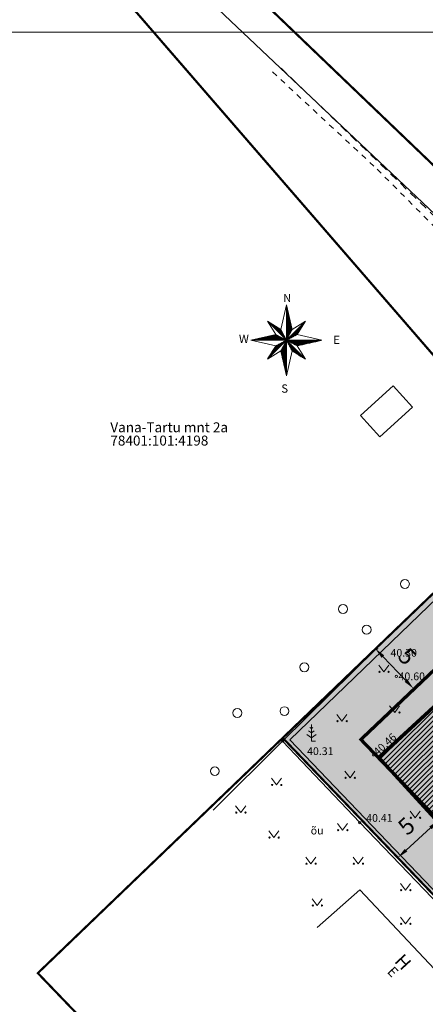
# Model space of a CAD drawing. Units: metres. Extents: x 545112 to 547946, y 6582529 to 6584348.
# Drawn here: x 545166 to 545202, y 6584123 to 6584212 of the extents above; entities that cross this region are included whole.
import ezdxf
from ezdxf.enums import TextEntityAlignment as Align

# ---------------------------------------------------------------- set-up
doc = ezdxf.new("R2010")
doc.units = ezdxf.units.M
for name, pattern in [('ASFBET', [2.5, 1.5, -1]), ('CENTER', [50.8, 31.75, -6.35, 6.35, -6.35]), ('DASHDOT', [25.4, 12.7, -6.35, 0, -6.35]), ('HOONEKP', [0.02, 0.01, 0.01]), ('KOLVIK', [1.25, 0.25, -1]), ('KRUUSKILL', [2, 1, -1]), ('vana teeprojekt$0$CENTER', [2, 1.25, -0.25, 0.25, -0.25])]:
    doc.linetypes.add(name, pattern=pattern)
for name, color, linetype, lineweight in [('-hatch_MURU', 71, 'Continuous', 15), ('HOONE_Pen_No__7', 7, 'Continuous', 18), ('KORGUS-EH2000', 251, 'Continuous', 0)]:
    doc.layers.add(name, color=color, linetype=linetype, lineweight=lineweight)
for name, color, linetype in [('AED', 7, 'Continuous'), ('HALJASTUS', 7, 'Continuous'), ('HOONE', 7, 'Continuous'), ('OPT-hoonest_õig', 7, 'Continuous'), ('OPT-hoonest_õigus', 7, 'Continuous'), ('OPT-maapealne hoonestusala', 7, 'CENTER'), ('OPT-sissesõit', 7, 'Continuous'), ('OPT_hoone-tugipl', 40, 'Continuous'), ('OPT_mood-piir', 1, 'Continuous'), ('OPT_roheline', 60, 'Continuous'), ('PIIR', 32, 'Continuous'), ('PUU', 7, 'Continuous'), ('TEE', 7, 'Continuous'), ('VORMISTUS', 7, 'Continuous')]:
    doc.layers.add(name, color=color, linetype=linetype)
doc.styles.add('1-1000', font='swissl.ttf', dxfattribs={"width": 0.8, "height": 1.5})
doc.styles.get("Standard").update_dxf_attribs({"font": 'txt.shx'})
doc.styles.add('Style-INTL_ISO', font='INTL_ISO.shx')
doc.styles.add('Style-INTL_ISO_ITALIC', font='INTL_ISO_ITALIC.shx')
doc.styles.add('Style-INTL_ISO_ITALIC I 0.00000', font='INTL_ISO_ITALIC.shx')
doc.linetypes.add('HEKK', pattern='A,0,[133,mkm.shx,S=0.6,R=0,X=0,Y=0],-2.5,[133,mkm.shx,S=0.3,R=0,X=0.3,Y=0],-2.5', length=5)
doc.linetypes.add('VO_AED', pattern='A,2.5,[135,mkm.shx,S=0.6,R=0,X=0,Y=0],5,[135,mkm.shx,S=0.6,R=180,X=0,Y=0],2.5', length=10)
doc.dimstyles.new('ISO-25', dxfattribs={"dimtxt": 2.5, "dimasz": 2.5, "dimexe": 1.25, "dimexo": 0.625, "dimtad": 1, "dimtxsty": 'Standard', "dimcen": 2.5, "dimadec": 0, "dimazin": 0, "dimtfac": 1, "dimtmove": 0, "dimatfit": 3, "dimfxl": 1, "dimarcsym": 0})

# ---------------------------------------------------------------- blocks, each defined once
blk = doc.blocks.new('MAND1_3')
at = {"layer": 'PUU', "linetype": 'Continuous', "lineweight": 0}
for p, q in [((0, 1.5), (-0.53, 1.86)), ((0, 2.3), (-0.25, 2.47)), ((0, 3), (0, 0)), ((0.25, 2.47), (0, 2.3)), ((0.53, 1.86), (0, 1.5)), ((-0.85, 1.18), (0, 0.61)), ((0, 0.61), (0.85, 1.18)), ((0.72, 0), (0, 0))]:
    blk.add_line(p, q, dxfattribs=at)
blk = doc.blocks.new('METS_4')
at = {"layer": 'HALJASTUS', "linetype": 'Continuous', "lineweight": 0}
blk.add_circle((0, 0), 0.8, dxfattribs=at)
blk = doc.blocks.new('RING02_16')
at = {"layer": 'KORGUS-EH2000', "color": 32, "lineweight": 0, "ltscale": 0.5}
blk.add_circle((0, 0), 0.2, dxfattribs=at)
blk = doc.blocks.new('MURU_7')
at = {"layer": 'HALJASTUS', "linetype": 'Continuous', "lineweight": 0}
for p, q in [((-0.93, 1.21), (0, 0)), ((0, 0), (0.89, 1.21))]:
    blk.add_line(p, q, dxfattribs=at)
for centre in [(-0.8, 0), (0.86, 0)]:
    blk.add_circle(centre, 0.11, dxfattribs=at)
blk = doc.blocks.new('*D253')
at = {"layer": 'Defpoints', "color": 0, "ltscale": 0.5, "transparency": 16777216}
for p in [(545197.759, 6584155.621), (545201.157, 6584151.948), (545201.22, 6584152.009)]:
    blk.add_point(p, dxfattribs=at)
at = {"layer": 'HOONE_Pen_No__7', "color": 0, "lineweight": -2, "ltscale": 0.5, "transparency": 16777216}
for p, q in [((545197.308, 6584155.188), (545196.793, 6584154.695)), ((545198.387, 6584154.837), (545200.465, 6584152.67)), ((545200.769, 6584151.576), (545200.254, 6584151.083))]:
    blk.add_line(p, q, dxfattribs=at)
at = {"layer": 'HOONE_Pen_No__7', "color": 0, "ltscale": 0.5, "transparency": 16777216}
for points in [[(545198.508, 6584154.953), (545198.267, 6584154.722), (545197.695, 6584155.559)], [(545200.585, 6584152.785), (545200.344, 6584152.554), (545201.157, 6584151.948)]]:
    blk.add_solid(points, dxfattribs=at)
at = {"layer": 'HOONE_Pen_No__7', "color": 0, "ltscale": 0.5, "transparency": 16777216, "insert": (545200.434, 6584154.719), "char_height": 1.5, "attachment_point": 5, "rotation": 313.77993, "style": '1-1000'}
blk.add_mtext('5', dxfattribs=at)
blk = doc.blocks.new('*D254')
at = {"layer": 'Defpoints', "color": 0, "ltscale": 0.5, "transparency": 16777216}
for p in [(545203.431, 6584140.028), (545203.609, 6584139.833), (545199.917, 6584136.46)]:
    blk.add_point(p, dxfattribs=at)
at = {"layer": 'HOONE_Pen_No__7', "color": 0, "lineweight": -2, "ltscale": 0.5, "transparency": 16777216}
for p, q in [((545203.187, 6584140.294), (545202.588, 6584140.951)), ((545200.477, 6584137.329), (545202.693, 6584139.353)), ((545199.496, 6584136.922), (545198.896, 6584137.578))]:
    blk.add_line(p, q, dxfattribs=at)
at = {"layer": 'HOONE_Pen_No__7', "color": 0, "ltscale": 0.5, "transparency": 16777216}
for points in [[(545202.58, 6584139.476), (545202.805, 6584139.23), (545203.431, 6584140.028)], [(545200.365, 6584137.452), (545200.59, 6584137.206), (545199.739, 6584136.655)]]:
    blk.add_solid(points, dxfattribs=at)
at = {"layer": 'HOONE_Pen_No__7', "color": 0, "ltscale": 0.5, "transparency": 16777216, "insert": (545200.644, 6584139.372), "char_height": 1.5, "attachment_point": 5, "rotation": 42.41333, "style": '1-1000'}
blk.add_mtext('5', dxfattribs=at)
blk = doc.blocks.new('*D262')
at = {"layer": 'Defpoints', "color": 0, "linetype": 'Continuous', "ltscale": 0.5, "transparency": 16777216}
for p in [(545116.83, 6584280.24), (545225.793, 6584177.154), (545223.906, 6584175.159)]:
    blk.add_point(p, dxfattribs=at)
at = {"layer": 'OPT_roheline', "color": 0, "linetype": 'Continuous', "lineweight": -2, "ltscale": 0.5, "transparency": 16777216}
for p, q in [((545116.401, 6584279.786), (545114.084, 6584277.337)), ((545115.669, 6584277.557), (545223.18, 6584175.846)), ((545225.364, 6584176.7), (545223.047, 6584174.251))]:
    blk.add_line(p, q, dxfattribs=at)
at = {"layer": 'OPT_roheline', "color": 0, "linetype": 'Continuous', "ltscale": 0.5, "transparency": 16777216}
for points in [[(545115.784, 6584277.679), (545115.555, 6584277.436), (545114.943, 6584278.245)], [(545223.294, 6584175.967), (545223.065, 6584175.725), (545223.906, 6584175.159)]]:
    blk.add_solid(points, dxfattribs=at)
at = {"layer": 'OPT_roheline', "color": 0, "linetype": 'Continuous', "ltscale": 0.5, "transparency": 16777216, "insert": (545204.861, 6584195.098), "char_height": 1.5, "attachment_point": 5, "rotation": 316.58767, "style": '1-1000'}
blk.add_mtext('150', dxfattribs=at)

msp = doc.modelspace()

# ---------------------------------------------------------------- hatches: boundary and pattern name
at = {"layer": '-hatch_MURU', "true_color": 0xe3ecd0}
msp.add_hatch(color=254, dxfattribs=at).paths.add_polyline_path([(545189.33, 6584147.48), (545212.59, 6584169.83), (545213.682, 6584168.603), (545212.855, 6584167.924), (545212.26, 6584168.399), (545211.503, 6584167.611), (545212.023, 6584166.893), (545209.604, 6584164.224), (545208.732, 6584163.242), (545208.061, 6584162.047), (545207.704, 6584160.652), (545207.655, 6584159.213), (545207.894, 6584157.897), (545208.559, 6584156.132), (545208.761, 6584155.682), (545198.04, 6584145.686), (545207.487, 6584135.794), (545206.581, 6584135.086), (545212.56, 6584128.656), (545212.791, 6584128.141), (545212.688, 6584127.457), (545211.067, 6584125.848), (545217.503, 6584119.154), (545217.001, 6584118.671)])
at = {"layer": '-hatch_MURU', "true_color": 0x58ba48}
h = msp.add_hatch(dxfattribs=at)
h.set_pattern_fill('DASH', color=85, scale=0.08, style=0)
h.paths.add_polyline_path([(545189.33, 6584147.48), (545212.59, 6584169.83), (545213.61, 6584168.672), (545212.855, 6584167.924), (545212.26, 6584168.399), (545211.503, 6584167.611), (545212.023, 6584166.893), (545209.604, 6584164.224), (545208.732, 6584163.242), (545208.061, 6584162.047), (545207.704, 6584160.652), (545207.655, 6584159.213), (545207.894, 6584157.897), (545208.559, 6584156.132), (545208.761, 6584155.682), (545198.04, 6584145.686), (545207.487, 6584135.794), (545206.581, 6584135.086), (545212.56, 6584128.656), (545212.791, 6584128.141), (545212.688, 6584127.457), (545211.067, 6584125.848), (545217.503, 6584119.154), (545217.001, 6584118.671)])
at = {"layer": 'OPT-maapealne hoonestusala', "ltscale": 0.5, "true_color": 0xf8991e}
h = msp.add_hatch(dxfattribs=at)
h.set_pattern_fill('ANSI31', color=30, scale=0.1)
h.set_pattern_definition([(45, (0, 0), (-0.224506403027, 0.224506403027), [])])
h.paths.add_polyline_path([(545207.353, 6584135.518), (545198.04, 6584145.686), (545208.767, 6584155.63), (545218.323, 6584145.309), (545209.292, 6584137.217)])
at = {"layer": 'OPT_hoone-tugipl', "true_color": 0xf8991e}
h = msp.add_hatch(dxfattribs=at)
h.set_pattern_fill('DASH', color=30, scale=0.08)
h.paths.add_polyline_path([(545218.367, 6584145.335), (545224.739, 6584138.4), (545214.227, 6584128.544), (545197.993, 6584145.7), (545208.789, 6584155.646)])

# ---------------------------------------------------------------- linework, layer by layer
at = {"layer": '-hatch_MURU', "flags": 128}
for points in [[(545189.33, 6584147.48), (545212.59, 6584169.83), (545213.61, 6584168.672), (545212.855, 6584167.924), (545212.26, 6584168.399), (545211.503, 6584167.611), (545212.023, 6584166.893), (545209.604, 6584164.224), (545208.732, 6584163.242), (545208.061, 6584162.047), (545207.704, 6584160.652), (545207.655, 6584159.213), (545207.894, 6584157.897), (545208.559, 6584156.132), (545208.761, 6584155.682), (545198.04, 6584145.686), (545207.487, 6584135.794), (545206.581, 6584135.086), (545212.56, 6584128.656), (545212.791, 6584128.141), (545212.688, 6584127.457), (545211.067, 6584125.848), (545217.503, 6584119.154)], [(545217.001, 6584118.671), (545189.33, 6584147.48)]]:
    msp.add_lwpolyline(points, dxfattribs=at)
at = {"layer": 'AED', "linetype": 'VO_AED', "lineweight": 0, "ltscale": 0.5}
msp.add_line((545189.325, 6584147.201), (545183.033, 6584140.96), dxfattribs=at)
msp.add_lwpolyline([(545213.574, 6584168.706), (545212.439, 6584169.775), (545205.329, 6584162.924), (545197.821, 6584155.583), (545189.325, 6584147.201), (545196.292, 6584139.826), (545203.552, 6584132.26), (545211.24, 6584124.355), (545216.914, 6584118.587)], dxfattribs=at)
at = {"layer": 'HALJASTUS', "linetype": 'HEKK', "lineweight": 0, "ltscale": 0.5}
msp.add_lwpolyline([(545217.052, 6584119.005), (545189.96, 6584147.314), (545212.527, 6584169.051)], dxfattribs=at)
at = {"layer": 'HOONE', "linetype": 'HOONEKP', "lineweight": 0, "ltscale": 0.5}
for points in [[(545198.04, 6584145.686), (545208.738, 6584155.661), (545221.956, 6584141.402), (545220.244, 6584139.815), (545223.031, 6584136.809), (545214.133, 6584128.468), (545211.246, 6584131.574), (545213.101, 6584133.298), (545209.153, 6584137.343), (545207.281, 6584135.603), (545198.04, 6584145.686)], [(545192.43, 6584130.326), (545196.31, 6584133.755), (545210.275, 6584118.881), (545206.08, 6584114.879)]]:
    msp.add_lwpolyline(points, dxfattribs=at)
at = {"layer": 'OPT-hoonest_õig', "color": 0, "linetype": 'vana teeprojekt$0$CENTER', "ltscale": 5, "const_width": 0.3}
msp.add_lwpolyline([(545217.177, 6584125.705), (545196.399, 6584147.338), (545210.169, 6584160.418), (545232.035, 6584140.162)], close=True, dxfattribs=at)
at = {"layer": 'OPT-hoonest_õigus', "color": 0, "linetype": 'Continuous', "ltscale": 5, "const_width": 0.3}
msp.add_lwpolyline([(545218.367, 6584145.335), (545224.739, 6584138.4), (545214.227, 6584128.544), (545197.993, 6584145.7), (545208.789, 6584155.646), (545218.367, 6584145.335)], dxfattribs=at)
at = {"layer": 'OPT-maapealne hoonestusala', "color": 0, "linetype": 'Continuous', "ltscale": 5, "const_width": 0.3}
msp.add_lwpolyline([(545207.353, 6584135.518), (545198.04, 6584145.686), (545208.767, 6584155.63), (545218.323, 6584145.309), (545209.292, 6584137.217), (545207.353, 6584135.518)], dxfattribs=at)
at = {"layer": 'OPT-sissesõit', "linetype": 'Continuous', "lineweight": 0, "ltscale": 0.5}
msp.add_lwpolyline([(545196.364, 6584176.64), (545198.111, 6584174.715), (545201.073, 6584177.404), (545199.325, 6584179.329)], close=True, dxfattribs=at)
at = {"layer": 'OPT_mood-piir', "color": 36, "ltscale": 0.1, "const_width": 0.2}
for points in [[(545217.04, 6584118.63), (545189.33, 6584147.48), (545212.59, 6584169.83), (545243, 6584143.58), (545220.6, 6584122.06), (545217.04, 6584118.63)], [(545203.91, 6584087.99), (545167.19, 6584126.21), (545189.33, 6584147.48), (545217.04, 6584118.63), (545211.51, 6584113.32), (545220.27, 6584103.71), (545203.91, 6584087.99)]]:
    msp.add_lwpolyline(points, close=True, dxfattribs=at)
at = {"layer": 'OPT_roheline', "color": 31, "linetype": 'DASHDOT', "ltscale": 0.5, "true_color": 0xfecc66, "const_width": 0.2, "flags": 128}
for points in [[(545117.575, 6584280.691), (545215.85, 6584167.202)], [(545225.956, 6584177.23), (545118.073, 6584280.612)]]:
    msp.add_lwpolyline(points, dxfattribs=at)
at = {"layer": 'TEE', "linetype": 'ASFBET', "lineweight": 0, "ltscale": 0.5}
msp.add_lwpolyline([(545215.589, 6584170.439), (545216.3, 6584171.455), (545216.68, 6584172.046), (545217.116, 6584173.095), (545217.534, 6584174.155), (545217.882, 6584175.689), (545218.014, 6584176.684), (545218.131, 6584178.722), (545217.586, 6584180.618), (545189.098, 6584208.138)], dxfattribs=at)
at = {"layer": 'TEE', "linetype": 'KRUUSKILL', "lineweight": 0, "ltscale": 0.5}
msp.add_lwpolyline([(545188.419, 6584207.707), (545197.87, 6584198.914), (545209.411, 6584187.308), (545218.04, 6584178.849)], dxfattribs=at)
at = {"layer": 'VORMISTUS', "color": 7, "linetype": 'Continuous', "lineweight": 0, "flags": 128}
for points in [[(545189.669, 6584186.663), (545189.149, 6584184.403)], [(545189.669, 6584187.393), (545189.669, 6584187.393)], [(545189.669, 6584186.663), (545190.179, 6584184.403)], [(545189.669, 6584186.663), (545189.669, 6584180.223)], [(545189.693, 6584186.551), (545189.693, 6584183.489)], [(545189.718, 6584186.44), (545189.718, 6584183.536)], [(545189.743, 6584186.33), (545189.743, 6584183.583)], [(545189.768, 6584186.219), (545189.768, 6584183.63)], [(545189.793, 6584186.108), (545189.793, 6584183.677)], [(545189.818, 6584185.997), (545189.818, 6584183.724)], [(545189.843, 6584185.886), (545189.843, 6584183.771)], [(545189.868, 6584185.776), (545189.868, 6584183.818)], [(545187.939, 6584185.163), (545191.389, 6584181.723)], [(545187.939, 6584185.163), (545189.149, 6584184.403)], [(545187.939, 6584185.163), (545188.699, 6584183.953)], [(545191.389, 6584185.163), (545187.939, 6584181.723)], [(545188.033, 6584185.102), (545189.633, 6584183.507)], [(545188.127, 6584185.043), (545189.591, 6584183.583)], [(545188.222, 6584184.983), (545189.55, 6584183.659)], [(545188.317, 6584184.924), (545189.509, 6584183.735)], [(545191.329, 6584185.068), (545189.732, 6584183.476)], [(545191.27, 6584184.975), (545189.807, 6584183.516)], [(545191.212, 6584184.881), (545189.882, 6584183.556)], [(545189.893, 6584185.665), (545189.893, 6584183.865)], [(545189.918, 6584185.554), (545189.918, 6584183.912)], [(545189.943, 6584185.443), (545189.943, 6584183.96)], [(545189.968, 6584185.332), (545189.968, 6584184.007)], [(545189.993, 6584185.222), (545189.993, 6584184.054)], [(545190.018, 6584185.111), (545190.018, 6584184.101)], [(545190.043, 6584185), (545190.043, 6584184.148)], [(545190.068, 6584184.889), (545190.068, 6584184.195)], [(545191.389, 6584185.163), (545190.179, 6584184.403)], [(545191.389, 6584185.163), (545190.629, 6584183.953)], [(545188.411, 6584184.864), (545189.468, 6584183.811)], [(545188.506, 6584184.805), (545189.427, 6584183.887)], [(545188.608, 6584184.741), (545189.383, 6584183.968)], [(545188.702, 6584184.682), (545189.341, 6584184.044)], [(545188.804, 6584184.618), (545189.297, 6584184.126)], [(545188.899, 6584184.558), (545189.256, 6584184.202)], [(545188.993, 6584184.499), (545189.215, 6584184.278)], [(545189.088, 6584184.439), (545189.174, 6584184.354)], [(545189.149, 6584184.403), (545189.669, 6584183.443)], [(545189.669, 6584183.443), (545190.179, 6584184.403)], [(545191.153, 6584184.788), (545189.957, 6584183.596)], [(545191.094, 6584184.694), (545190.032, 6584183.635)], [(545190.093, 6584184.779), (545190.093, 6584184.242)], [(545191.035, 6584184.601), (545190.107, 6584183.675)], [(545190.118, 6584184.668), (545190.118, 6584184.289)], [(545190.143, 6584184.557), (545190.143, 6584184.336)], [(545190.973, 6584184.501), (545190.188, 6584183.718)], [(545190.914, 6584184.407), (545190.263, 6584183.758)], [(545190.851, 6584184.307), (545190.343, 6584183.801)], [(545190.792, 6584184.213), (545190.418, 6584183.84)], [(545190.733, 6584184.12), (545190.493, 6584183.88)], [(545190.675, 6584184.026), (545190.568, 6584183.92)], [(545186.449, 6584183.443), (545188.699, 6584183.953)], [(545186.449, 6584183.443), (545188.699, 6584182.933)], [(545186.449, 6584183.443), (545192.879, 6584183.443)], [(545186.558, 6584183.467), (545189.62, 6584183.467)], [(545186.668, 6584183.492), (545189.573, 6584183.492)], [(545186.779, 6584183.517), (545189.525, 6584183.517)], [(545186.889, 6584183.542), (545189.478, 6584183.542)], [(545186.999, 6584183.567), (545189.43, 6584183.567)], [(545187.11, 6584183.592), (545189.383, 6584183.592)], [(545187.22, 6584183.617), (545189.335, 6584183.617)], [(545187.33, 6584183.642), (545189.287, 6584183.642)], [(545187.441, 6584183.667), (545189.24, 6584183.667)], [(545187.551, 6584183.692), (545189.192, 6584183.692)], [(545187.661, 6584183.717), (545189.145, 6584183.717)], [(545187.771, 6584183.742), (545189.097, 6584183.742)], [(545187.882, 6584183.767), (545189.05, 6584183.767)], [(545187.992, 6584183.792), (545189.002, 6584183.792)], [(545189.583, 6584183.397), (545187.997, 6584181.815)], [(545189.509, 6584183.358), (545188.055, 6584181.909)], [(545188.102, 6584183.817), (545188.955, 6584183.817)], [(545189.435, 6584183.319), (545188.114, 6584182.002)], [(545189.361, 6584183.28), (545188.173, 6584182.096)], [(545188.213, 6584183.842), (545188.907, 6584183.842)], [(545189.287, 6584183.241), (545188.232, 6584182.189)], [(545189.212, 6584183.202), (545188.29, 6584182.283)], [(545188.323, 6584183.867), (545188.86, 6584183.867)], [(545189.133, 6584183.161), (545188.353, 6584182.383)], [(545189.059, 6584183.122), (545188.412, 6584182.477)], [(545188.433, 6584183.892), (545188.812, 6584183.892)], [(545188.543, 6584183.917), (545188.764, 6584183.917)], [(545188.654, 6584183.942), (545188.717, 6584183.942)], [(545189.669, 6584183.443), (545188.699, 6584183.953)], [(545188.699, 6584182.933), (545189.669, 6584183.443)], [(545189.669, 6584183.443), (545189.149, 6584182.483)], [(545189.493, 6584183.119), (545189.493, 6584180.982)], [(545189.518, 6584183.165), (545189.518, 6584180.874)], [(545189.543, 6584183.211), (545189.543, 6584180.765)], [(545189.568, 6584183.257), (545189.568, 6584180.656)], [(545189.593, 6584183.303), (545189.593, 6584180.548)], [(545189.618, 6584183.35), (545189.618, 6584180.439)], [(545189.643, 6584183.396), (545189.643, 6584180.331)], [(545190.629, 6584183.953), (545189.669, 6584183.443)], [(545189.669, 6584183.443), (545190.629, 6584182.933)], [(545190.179, 6584182.483), (545189.669, 6584183.443)], [(545189.713, 6584183.357), (545191.293, 6584181.781)], [(545189.715, 6584183.417), (545192.768, 6584183.417)], [(545189.752, 6584183.283), (545191.198, 6584181.841)], [(545189.762, 6584183.392), (545192.657, 6584183.392)], [(545189.792, 6584183.208), (545191.104, 6584181.9)], [(545189.809, 6584183.367), (545192.547, 6584183.367)], [(545189.831, 6584183.134), (545191.009, 6584181.96)], [(545189.856, 6584183.342), (545192.437, 6584183.342)], [(545189.903, 6584183.317), (545192.326, 6584183.317)], [(545189.95, 6584183.292), (545192.216, 6584183.292)], [(545189.997, 6584183.267), (545192.106, 6584183.267)], [(545190.044, 6584183.242), (545191.996, 6584183.242)], [(545190.091, 6584183.217), (545191.885, 6584183.217)], [(545190.138, 6584183.192), (545191.775, 6584183.192)], [(545190.186, 6584183.167), (545191.665, 6584183.167)], [(545190.233, 6584183.142), (545191.554, 6584183.142)], [(545190.28, 6584183.117), (545191.444, 6584183.117)], [(545190.327, 6584183.092), (545191.334, 6584183.092)], [(545192.879, 6584183.443), (545190.629, 6584183.953)], [(545192.879, 6584183.443), (545190.629, 6584182.933)], [(545187.939, 6584181.723), (545188.699, 6584182.933)], [(545187.939, 6584181.723), (545189.149, 6584182.483)], [(545188.979, 6584183.08), (545188.475, 6584182.577)], [(545188.905, 6584183.041), (545188.534, 6584182.67)], [(545188.831, 6584183.002), (545188.592, 6584182.764)], [(545188.757, 6584182.963), (545188.651, 6584182.857)], [(545189.669, 6584180.223), (545189.149, 6584182.483)], [(545189.168, 6584182.519), (545189.168, 6584182.395)], [(545189.193, 6584182.565), (545189.193, 6584182.286)], [(545189.218, 6584182.611), (545189.218, 6584182.178)], [(545189.243, 6584182.657), (545189.243, 6584182.069)], [(545189.268, 6584182.703), (545189.268, 6584181.96)], [(545189.293, 6584182.75), (545189.293, 6584181.852)], [(545189.318, 6584182.796), (545189.318, 6584181.743)], [(545189.343, 6584182.842), (545189.343, 6584181.634)], [(545189.368, 6584182.888), (545189.368, 6584181.526)], [(545189.393, 6584182.934), (545189.393, 6584181.417)], [(545189.418, 6584182.98), (545189.418, 6584181.308)], [(545189.443, 6584183.026), (545189.443, 6584181.2)], [(545189.468, 6584183.073), (545189.468, 6584181.091)], [(545189.669, 6584180.223), (545190.179, 6584182.483)], [(545189.871, 6584183.06), (545190.914, 6584182.019)], [(545189.91, 6584182.985), (545190.82, 6584182.079)], [(545189.953, 6584182.906), (545190.718, 6584182.143)], [(545189.992, 6584182.831), (545190.623, 6584182.202)], [(545190.034, 6584182.752), (545190.522, 6584182.266)], [(545190.074, 6584182.678), (545190.427, 6584182.325)], [(545190.113, 6584182.603), (545190.332, 6584182.385)], [(545190.153, 6584182.529), (545190.238, 6584182.444)], [(545191.389, 6584181.723), (545190.179, 6584182.483)], [(545190.374, 6584183.067), (545191.223, 6584183.067)], [(545190.421, 6584183.042), (545191.113, 6584183.042)], [(545190.468, 6584183.017), (545191.003, 6584183.017)], [(545190.515, 6584182.992), (545190.893, 6584182.992)], [(545190.562, 6584182.967), (545190.782, 6584182.967)], [(545190.609, 6584182.942), (545190.672, 6584182.942)], [(545191.389, 6584181.723), (545190.629, 6584182.933)]]:
    msp.add_lwpolyline(points, dxfattribs=at)
at = {"layer": 'VORMISTUS', "color": 7, "linetype": 'Continuous', "lineweight": 0}
msp.add_3dface([(545164.004, 6584072.811), (545164.004, 6584211.311), (545354.004, 6584211.311), (545354.004, 6584072.811)], dxfattribs=at)

# ---------------------------------------------------------------- block references
at = {"layer": 'HALJASTUS', "linetype": 'Continuous', "lineweight": 0, "xscale": 0.5, "yscale": 0.5}
for name, p in [('METS_4', (545200.377, 6584161.403)), ('METS_4', (545194.782, 6584159.137)), ('METS_4', (545196.913, 6584157.27)), ('METS_4', (545191.285, 6584153.871)), ('MURU_7', (545198.477, 6584153.456)), ('METS_4', (545189.486, 6584149.905)), ('MURU_7', (545199.455, 6584149.778)), ('METS_4', (545185.223, 6584149.738)), ('MURU_7', (545194.682, 6584148.998)), ('METS_4', (545183.191, 6584144.473)), ('MURU_7', (545195.417, 6584143.873)), ('MURU_7', (545188.774, 6584143.225)), ('MURU_7', (545185.536, 6584140.728)), ('MURU_7', (545201.318, 6584140.263)), ('MURU_7', (545194.742, 6584139.142)), ('MURU_7', (545188.538, 6584138.468)), ('MURU_7', (545191.876, 6584136.106)), ('MURU_7', (545196.159, 6584136.106)), ('MURU_7', (545200.439, 6584133.711)), ('MURU_7', (545192.449, 6584132.326)), ('MURU_7', (545200.439, 6584130.673))]:
    msp.add_blockref(name, p, dxfattribs=at)
at = {"layer": 'KORGUS-EH2000', "color": 32, "lineweight": 0, "ltscale": 0.5, "xscale": 0.5, "yscale": 0.5}
for p in [(545197.821, 6584155.583), (545199.592, 6584153.049), (545189.325, 6584147.201), (545197.534, 6584145.947), (545196.292, 6584139.826)]:
    msp.add_blockref('RING02_16', p, dxfattribs=at)
at = {"layer": 'PUU', "linetype": 'Continuous', "lineweight": 0, "xscale": 0.5, "yscale": 0.5}
msp.add_blockref('MAND1_3', (545191.921, 6584147.197), dxfattribs=at)

# ---------------------------------------------------------------- texts
at = {"layer": 'HALJASTUS', "linetype": 'KOLVIK', "lineweight": 0, "style": 'Style-INTL_ISO'}
msp.add_text('õu', height=0.7, dxfattribs=at).set_placement((545192.44, 6584139.101), align=Align.MIDDLE_CENTER)
at = {"layer": 'HOONE', "linetype": 'HOONEKP', "lineweight": 0, "style": 'Style-INTL_ISO'}
for s, height, p in [('H', 1.2, (545200.21, 6584127.218)), ('E', 0.9, (545199.291, 6584126.334))]:
    msp.add_text(s, height=height, rotation=312.67536, dxfattribs=at).set_placement(p, align=Align.MIDDLE_CENTER)
at = {"layer": 'KORGUS-EH2000', "color": 32, "lineweight": 0, "style": 'Style-INTL_ISO_ITALIC'}
for s, p in [(' 40.30', (545198.863, 6584155.175)), (' 40.60', (545199.592, 6584153.049)), (' 40.31', (545191.319, 6584146.283)), (' 40.41', (545196.666, 6584140.245))]:
    msp.add_text(s, height=0.7, dxfattribs=at).set_placement(p, align=Align.MIDDLE_LEFT)
msp.add_text(' 40.46', height=0.7, rotation=42.997, dxfattribs=at).set_placement((545197.534, 6584145.947), align=Align.MIDDLE_LEFT)
at = {"layer": 'PIIR', "color": 7, "linetype": 'Continuous', "lineweight": 0, "style": 'Style-INTL_ISO'}
for s, p in [('Vana-Tartu mnt 2a', (545173.744, 6584175.573)), ('78401:101:4198', (545173.744, 6584174.373))]:
    msp.add_text(s, height=0.9, dxfattribs=at).set_placement(p, align=Align.MIDDLE_LEFT)
at = {"layer": 'VORMISTUS', "color": 7, "linetype": 'Continuous', "lineweight": 0, "style": 'Style-INTL_ISO_ITALIC I 0.00000'}
for s, p in [('N', (545189.365, 6584186.891)), ('W', (545185.372, 6584183.193)), ('E', (545193.901, 6584183.105)), ('S', (545189.206, 6584178.701))]:
    msp.add_text(s, height=0.75, dxfattribs=at).set_placement(p)

# ---------------------------------------------------------------- dimensions: what is measured, and where the dimension line sits
at = {"layer": 'HOONE_Pen_No__7', "ltscale": 0.5}
for p1, p2, distance, picture, middle in [((545197.759, 6584155.621), (545201.22, 6584152.009), -0.088, '*D253', (545200.434, 6584154.719)), ((545199.917, 6584136.46), (545203.609, 6584139.833), 0.264, '*D254', (545200.644, 6584139.372))]:
    dim = msp.add_aligned_dim(p1=p1, p2=p2, distance=distance, dimstyle='ISO-25', override={"dimtxt": 1.8, "dimasz": 1, "dimtxsty": '1-1000'}, dxfattribs=at)
    dim.commit()
    dim.dimension.update_dxf_attribs({"geometry": picture, "text_midpoint": middle})
at = {"layer": 'OPT_roheline', "color": 31, "linetype": 'Continuous', "ltscale": 0.5, "true_color": 0xfecc66}
dim = msp.add_linear_dim(base=(545223.906, 6584175.159), p1=(545116.83, 6584280.24), p2=(545225.793, 6584177.154), angle=316.58767, dimstyle='ISO-25', override={"dimtxt": 1.8, "dimasz": 1, "dimtxsty": '1-1000'}, dxfattribs=at)
dim.commit()
dim.dimension.update_dxf_attribs({"geometry": '*D262', "text_midpoint": (545203.902, 6584194.084), "dimtype": 161})

doc.saveas('drawing.dxf')
